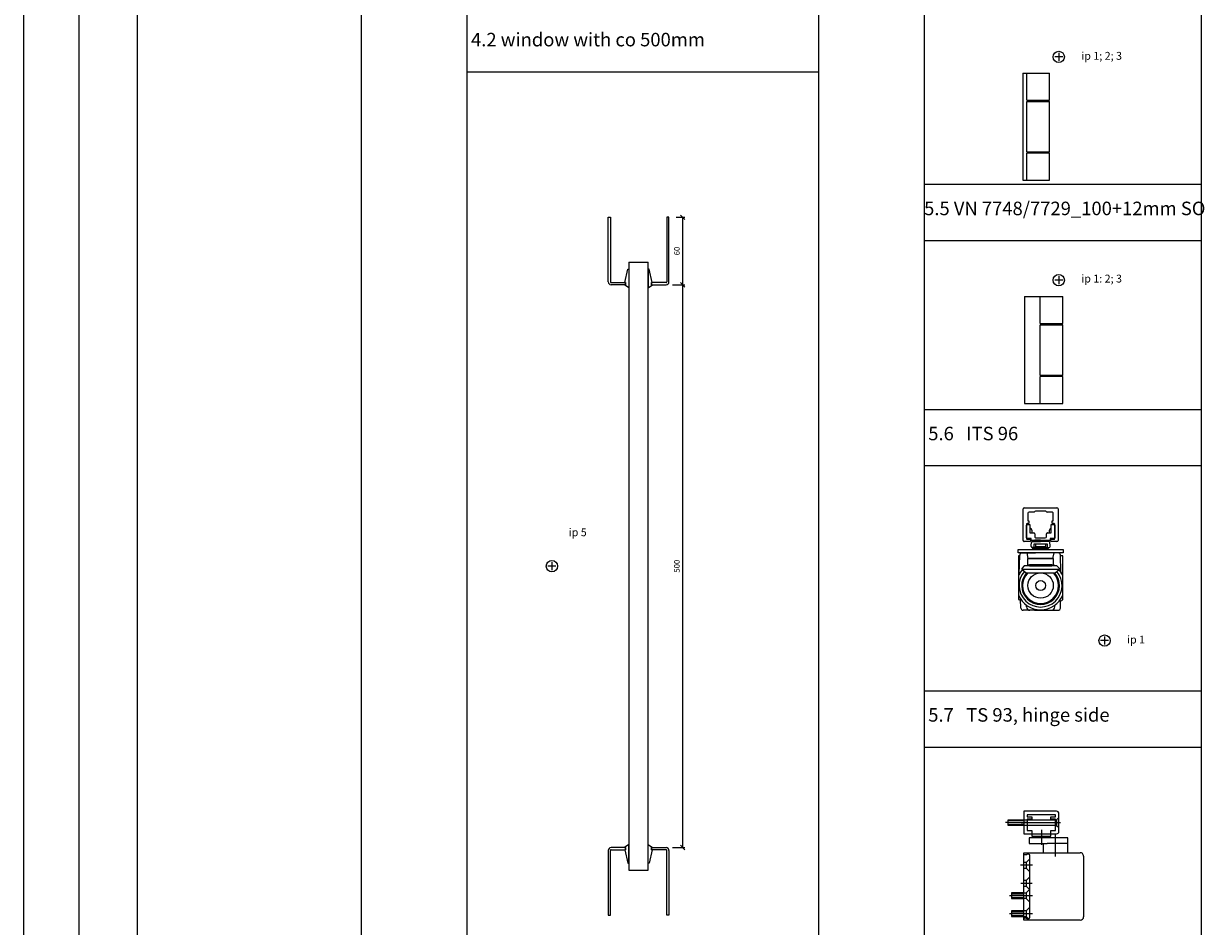
# Model space of a CAD drawing. Units: millimetres. Extents: x 13 to 6822, y 0 to 9588.
# Drawn here: x 3626 to 4675, y 5094 to 5896 of the extents above; entities that cross this region are included whole.
import ezdxf

# ---------------------------------------------------------------- set-up
doc = ezdxf.new("R2010")
doc.units = ezdxf.units.MM
for name, color, linetype in [('LM_DOOR_B_CLASS', 160, 'Continuous'), ('LM_INTERIOR_MID_DIM', 87, 'Continuous'), ('LM_INTERIOR_MID_SUBCONSTRUCTION', 23, 'Continuous'), ('LM_INTERIOR_MID_TEXT', 170, 'Continuous')]:
    doc.layers.add(name, color=color, linetype=linetype)
doc.styles.add('ISOCPEUR', font='isocpeur.ttf', dxfattribs={"height": 3})
doc.styles.add('Lethe_Standard', font='isocp.shx')
doc.dimstyles.new('DIM_1_2', dxfattribs={"dimscale": 2, "dimtxt": 2.5, "dimasz": 2, "dimexe": 1, "dimexo": 3, "dimgap": 1, "dimtad": 1, "dimdec": 1, "dimtxsty": 'Lethe_Standard', "dimblk": 'OBLIQUE', "dimcen": 2.5, "dimclrd": 87, "dimclre": 87, "dimclrt": 256, "dimadec": 1, "dimazin": 0, "dimtfac": 1, "dimtdec": 1, "dimtmove": 1, "dimatfit": 0, "dimfxl": 1, "dimlwd": -1, "dimlwe": -1, "dimarcsym": 0})

# ---------------------------------------------------------------- blocks, each defined once
blk = doc.blocks.new('LM_DOOR_B_CLASS_HARDWARE_DORMA_ITS93_HINGE_SIDE_SIDE_VIEW')
for p, q in [((-45.8, 105.2), (-31.8, 105.2)), ((-45.8, 100.2), (-45.8, 105.2)), ((-2.8, 112.7), (-31.8, 112.7)), ((-31.8, 112.7), (-31.8, 92.7)), ((-31.8, 105.2), (-31.8, 100.2)), ((-31.8, 105.2), (-2.8, 105.2)), ((-3.8, 109.7), (-28.8, 109.7)), ((-28.8, 109.7), (-28.8, 107.7)), ((-28.8, 107.7), (-24.8, 107.7)), ((-24.8, 105.7), (-28.8, 105.7)), ((-28.8, 105.7), (-28.8, 95.7)), ((-24.8, 107.7), (-24.8, 105.7)), ((-7.8, 105.7), (-7.8, 107.7)), ((-7.8, 107.7), (-3.8, 107.7)), ((-3.8, 105.7), (-7.8, 105.7)), ((-3.8, 107.7), (-3.8, 109.7)), ((-3.8, 95.7), (-3.8, 105.7)), ((-0.8, 107.2), (-2.8, 105.2)), ((-2.8, 105.2), (-2.8, 100.2)), ((-0.8, 94.7), (-0.8, 110.7)), ((-28.3, 102.7), (-48.3, 102.7)), ((-31.8, 104.4), (-45.8, 104.4)), ((-31.8, 100.9), (-45.8, 100.9)), ((-31.8, 100.2), (-45.8, 100.2)), ((-34.4, 102.7), (0.8, 102.7)), ((-2.8, 100.2), (-31.8, 100.2)), ((-28.8, 95.7), (-24.8, 95.7)), ((-24.8, 95.7), (-24.8, 92.7)), ((-16.3, 96.2), (-16.3, 83)), ((-7.8, 92.7), (-7.8, 95.7)), ((-7.8, 95.7), (-3.8, 95.7)), ((-2.8, 100.2), (-0.8, 98.2)), ((-31.8, 92.7), (-2.8, 92.7)), ((-11.4, 89.2), (-27.3, 89.2)), ((-27.3, 89.2), (-27.3, 84.2)), ((-27.3, 84.2), (-11.3, 84.2)), ((-24.8, 92.7), (-24.8, 90.7)), ((-24.8, 90.7), (-7.8, 90.7)), ((-21.3, 90.1), (-21.3, 90.7)), ((-21.3, 90.7), (-21.3, 89.2)), ((-14.8, 84.2), (-14.8, 75.9)), ((-14.8, 84.2), (-14.8, 75.9)), ((-11.4, 90.1), (-11.4, 90.7)), ((-11.4, 90.7), (-11.4, 89.2)), ((7.2, 89.2), (-11.4, 89.2)), ((7.2, 84.2), (-11.3, 84.2)), ((-7.8, 90.7), (-7.8, 92.7)), ((-3.8, 72.5), (-3.8, 92.9)), ((7.2, 75.9), (7.2, 89.2)), ((-31.8, 15.9), (-31.8, 75.9)), ((-31.8, 75.9), (18.1, 75.9)), ((-31.8, 45.9), (-31.8, 73.7)), ((-31.3, 74.2), (-29.7, 74.2)), ((-29.4, 74.3), (-28.7, 75)), ((-28.3, 75.2), (-28.1, 75.2)), ((-27.8, 75), (-27, 74.2)), ((-26.8, 73.9), (-26.8, 18)), ((-24.3, 64.7), (-34.8, 64.7)), ((-29.8, 67.2), (-31.8, 67.2)), ((-26.8, 70.2), (-29.8, 67.2)), ((-29.8, 67.2), (-29.8, 62.2)), ((21.2, 72.9), (21.2, 18.9)), ((-31.8, 62.2), (-29.8, 62.2)), ((-29.8, 62.2), (-26.8, 59.2)), ((-26.8, 54.2), (-29.8, 51.2)), ((-24.6, 48.7), (-34.6, 48.7)), ((-29.8, 51.2), (-31.8, 51.2)), ((-31.8, 46.2), (-29.8, 46.2)), ((-31.8, 18.2), (-31.8, 45.9)), ((-29.8, 51.2), (-29.8, 46.2)), ((-29.8, 46.2), (-26.8, 43.2)), ((-26.8, 43.2), (-29.8, 40.2)), ((-24.2, 37.7), (-44.6, 37.7)), ((-31.8, 40.2), (-42.8, 40.2)), ((-42.8, 40.2), (-42.8, 35.2)), ((-31.8, 39.2), (-42.8, 39.2)), ((-42.8, 36.2), (-31.8, 36.2)), ((-42.8, 35.2), (-31.8, 35.2)), ((-24.2, 37.7), (-34.2, 37.7)), ((-31.8, 35.2), (-31.8, 40.2)), ((-31.8, 40.2), (-29.8, 40.2)), ((-29.8, 35.2), (-31.8, 35.2)), ((-29.8, 40.2), (-29.8, 35.2)), ((-29.8, 35.2), (-26.8, 32.2)), ((-24.2, 21.7), (-44.6, 21.7)), ((-31.8, 24.2), (-42.8, 24.2)), ((-42.8, 24.2), (-42.8, 19.2)), ((-31.8, 23.2), (-42.8, 23.2)), ((-24.2, 21.7), (-34.6, 21.7)), ((-31.8, 19.2), (-31.8, 24.2)), ((-29.8, 24.2), (-31.8, 24.2)), ((-26.8, 27.2), (-29.8, 24.2)), ((-29.8, 24.2), (-29.8, 19.2)), ((-42.8, 20.2), (-31.8, 20.2)), ((-42.8, 19.2), (-31.8, 19.2)), ((-31.8, 19.2), (-29.8, 19.2)), ((18.2, 15.9), (-31.8, 15.9)), ((-29.7, 17.7), (-31.3, 17.7)), ((-29.8, 19.2), (-27.6, 17)), ((-28.7, 16.8), (-29.4, 17.5)), ((-28.1, 16.7), (-28.3, 16.7)), ((-27, 17.6), (-27.8, 16.8))]:
    blk.add_line(p, q)
for centre, radius, start, end in [((-2.8, 110.7), 2, 359.9992, 90.0008), ((-2.8, 94.7), 2, 270.0005, 359.9995), ((-31.3, 73.7), 0.5, 89.9955, 180.0045), ((-29.7, 74.7), 0.5, 269.984, 315.0179), ((-28.3, 74.7), 0.5, 89.9887, 135.0176), ((-28.1, 74.7), 0.5, 45.0187, 89.982), ((-27.3, 73.9), 0.5, 359.9996, 45.0099), ((18.1, 72.9), 3.02, 67.5871, 89.9749), ((18.1, 72.9), 3.05, 45.3581, 67.6015), ((18.1, 72.9), 3.05, 23.1358, 45.3781), ((18.1, 72.9), 3.02, 0.7652, 23.1504), ((-31.3, 18.2), 0.5, 180.0007, 269.9993), ((-29.7, 17.2), 0.5, 44.9999, 89.9979), ((-28.3, 17.2), 0.5, 224.995, 269.9989), ((-28.1, 17.2), 0.5, 270.0087, 314.9904), ((-27.3, 18), 0.5, 315.0017, 359.9888), ((18.2, 18.9), 3, 270.0006, 0.0367)]:
    blk.add_arc(centre, radius, start, end)
blk = doc.blocks.new('LM_DOOR_B_CLASS_HARDWARE_HINGE_VN_7748-100_AND_7729-100_SO_SIDE_VIEW')
for p, q in [((-31.8, -14.6), (-8.3, -14.6)), ((-31.8, -14.6), (-31.8, -109.6)), ((-28.3, -38.6), (-28.3, -14.6)), ((-8.3, -38.6), (-8.3, -14.6)), ((-28.3, -38.6), (-27.1, -38.6)), ((-28.3, -39.6), (-27.1, -39.6)), ((-28.3, -84.6), (-28.3, -39.6)), ((-27.1, -38.6), (-9.6, -38.6)), ((-27.1, -39.6), (-27.1, -38.6)), ((-27.1, -39.6), (-9.6, -39.6)), ((-9.6, -38.6), (-8.3, -38.6)), ((-9.6, -39.6), (-9.6, -38.6)), ((-9.6, -39.6), (-8.3, -39.6)), ((-8.3, -84.6), (-8.3, -39.6)), ((-27.1, -84.6), (-28.3, -84.6)), ((-27.1, -85.6), (-28.3, -85.6)), ((-28.3, -109.6), (-28.3, -85.6)), ((-9.6, -84.6), (-27.1, -84.6)), ((-27.1, -85.6), (-27.1, -84.6)), ((-9.6, -85.6), (-27.1, -85.6)), ((-9.6, -85.6), (-9.6, -84.6)), ((-8.3, -84.6), (-9.6, -84.6)), ((-8.3, -85.6), (-9.6, -85.6)), ((-8.3, -109.6), (-8.3, -85.6)), ((-31.8, -109.6), (-8.3, -109.6))]:
    blk.add_line(p, q)
blk = doc.blocks.new('LM_DOOR_B_CLASS_LEAF_COVER_PROFIL_G_G_SIDE_VIEW')
for p, q in [((-82.6, -1947.3), (-82.6, 53.8)), ((-31, 53.8), (-31, -1947.3))]:
    blk.add_line(p, q)
blk = doc.blocks.new('LM_DOOR_B_CLASS_HARDWARE_DORMA_ITS96_UNIT_SIDE_VIEW')
for p, q in [((-20, 0), (20, 0)), ((-20, -3), (-20, 0)), ((-7.1, 0.8), (-7.1, -0.00048)), ((-7.1, 0), (-7.1, 0.75002)), ((-7.1, 0.75002), (-5.85624, 0.75002)), ((-5.85624, 0.75002), (-5.725, 2.25002)), ((-5.725, 2.25002), (-5.725, 5)), ((-5.725, 5), (5.775, 5)), ((-4.175, 2.25008), (-4.175, 5)), ((-4.04376, 0.75002), (-4.175, 2.25008)), ((4.22498, 2.25008), (-4.175, 2.25008)), ((4.09374, 0.75002), (-4.04376, 0.75002)), ((4.22498, 2.25008), (4.09374, 0.75002)), ((4.22498, 5), (4.22498, 2.25008)), ((5.775, 5), (5.775, 2.25002)), ((5.775, 2.25002), (5.90622, 0.75002)), ((5.90622, 0.75002), (7.15, 0.75002)), ((7.15, 0.75002), (7.15056, 0)), ((20, 0), (20, -3)), ((20, -3), (-20, -3)), ((-18.58732, -5.5), (-19.75, -5.5)), ((-19.75, -5.5), (-19.75, -44.28536)), ((-19.15792, -21.84022), (-18.56742, -4.9302)), ((-16.56864, -3), (-6.43138, -3)), ((-10.9966, -8.01902), (-12.00042, -3)), ((11.49998, -7.99956), (-11.50002, -7.99956)), ((-11.50002, -7.99956), (-11.50002, -13.5)), ((-10.9966, -7.99956), (10.99998, -7.99956)), ((-6.43138, -3), (-4.5, -3)), ((7.43136, -3), (5.5, -3)), ((15.599, -3), (7.43136, -3)), ((10.99656, -8.01902), (12.0004, -3)), ((11.49998, -13.5), (11.49998, -7.99956)), ((18.08926, -19.87472), (17.59792, -4.93426)), ((19.75, -5.5), (17.61652, -5.5)), ((19.75, -44.4843), (19.75, -5.5)), ((-14.50002, -14.5), (-16.75002, -16.75)), ((-16.75002, -16.75), (-16.75002, -17.45954)), ((-16.75002, -17.45954), (-12.96612, -20.74428)), ((-16.75002, -17.45954), (16.74998, -17.45954)), ((-10.00002, -14.5), (-14.50002, -14.5)), ((-12.96612, -20.74428), (12.9661, -20.74428)), ((-11.50002, -13.5), (-4.74974, -13.5)), ((-10.00002, -13.5), (-10.00002, -14.5)), ((9.99998, -13.5), (-10.00002, -13.5)), ((-10.00002, -14.5), (9.99998, -14.5)), ((4.74972, -13.5), (11.49998, -13.5)), ((9.99998, -14.5), (9.99998, -13.5)), ((14.49998, -14.5), (9.99998, -14.5)), ((12.9661, -20.74428), (16.74998, -17.45954)), ((16.74998, -16.75), (14.49998, -14.5)), ((16.74998, -17.45954), (16.74998, -16.75)), ((-19.75, -23.50366), (-19.75, -40.49632)), ((19.75, -40.49632), (19.75, -23.50366)), ((-17.56742, -52.0698), (-17.84974, -43.98486)), ((-12.5, -50.5), (-12.62124, -49.40556)), ((-12.5, -51), (-12.5, -50.5)), ((12.5, -50.5), (12.62124, -49.40556)), ((12.5, -51), (12.5, -50.5)), ((16.69142, -45.5516), (17.5, -45.5)), ((17.5674, -52.0698), (17.79734, -45.48522)), ((-5.5, -54), (-15.56864, -54)), ((-5.5, -54), (9.5, -54)), ((5.5, -54), (15.56862, -54))]:
    blk.add_line(p, q)
for radius in [11.25572, 4.38375]:
    blk.add_circle((-0.00002, -32), radius)
for centre, radius, start, end in [((-16.56864, -5), 2, 89.999985, 178.00003), ((15.599, -5), 2, 1.8836654, 90.000007), ((0, -31.99998), 21.5, 139.03922, 156.72299), ((-0.00002, -32), 19.1, 139.03918, 40.96084), ((-0.00002, -32), 16.75, 137.7797, 42.2203), ((-0.00002, -32), 16, 135.29292245, 44.70707755), ((-0.00002, -32), 21.5, 54.484008, 59.36884), ((0, -31.99998), 21.5, 23.277052, 40.960834), ((20.08806, -19.80492), 2, 181.99992, 211.26104), ((0, -32), 21.5, 23.277062, 31.261135), ((0, -31.99998), 21.5, 150.85223, 156.72295), ((0, -32), 21.5, 154.19555, 156.72294), ((-21.1567, -21.77042), 2, 334.19553, 357.99995), ((0, -31.99998), 21.5, 203.27707, 336.72293), ((-18, -42.5), 2.5, 225.57299, 274.25459), ((-15.56864, -52), 2, 182, 270.00004), ((-9.5, -51), 3, 180, 270), ((9.5, -51), 3, 270, 0), ((15.56862, -52), 2, 269.99996, 358), ((17.5, -42.5), 3, 269.99999, 318.59036)]:
    blk.add_arc(centre, radius, start, end)
blk = doc.blocks.new('LM_DOOR_B_CLASS_HARDWARE_DORMA_ITS96_SLIDE_RAIL_SIDE_VIEW')
for p, q in [((-15.5, 1), (-15.5, 29)), ((-14.5, 30), (14.5, 30)), ((-11.25, 25.2), (-11.25, 18.6)), ((-5.86602, 26.2), (-10.25, 26.2)), ((4.13398, 27.2), (-4.13396, 27.2)), ((10.25, 26.2), (5.86602, 26.2)), ((11.25, 18.6), (11.25, 25.2)), ((15.5, 29), (15.5, 1)), ((-12.56, 15.52), (-12.56, 2.7)), ((-12.5, 14.75), (-12, 15.25)), ((-12.5, 3.3), (-12.5, 14.75)), ((-10.35, 16.02), (-12.06, 16.02)), ((-12, 15.25), (-9.5, 15.25)), ((-11.25, 18.6), (-10.35, 18.6)), ((-10.35, 18.6), (-10.35, 16.02)), ((-9.5, 15.25), (-9.5, 12.6807)), ((-9.5, 15.25), (-9.5, 7.8)), ((9.5, 12.6807), (9.5, 15.25)), ((9.5, 15.25), (12, 15.25)), ((9.5, 7.8), (9.5, 15.25)), ((10.35, 16.02), (10.35, 18.6)), ((10.35, 18.6), (11.25, 18.6)), ((12.06, 16.02), (10.35, 16.02)), ((12, 15.25), (12.5, 14.75)), ((12.5, 14.75), (12.5, 3.3)), ((12.56, 2.7), (12.56, 15.52)), ((-9, 0), (-14.5, 0)), ((-12, 2.8), (-12.5, 3.3)), ((-12.06, 2.2), (-9, 2.2)), ((-8.5, 2.8), (-12, 2.8)), ((-9.5, 7.8), (-7.75, 7.8)), ((-9, 2.2), (-9, 0)), ((-8.5, 1.14626), (-8.5, 2.8)), ((8.5, 1.14626), (-8.5, 1.14626)), ((-7.75, 10.3), (-7.75, 7.8)), ((-7.75, 7.8), (-6.1, 7.8)), ((-5.1, 6.8), (-5.1, 4.25002)), ((-4.1, 3.25), (4.1, 3.25)), ((5.1, 4.25), (5.1, 6.8)), ((6.1, 7.80002), (7.75, 7.80002)), ((7.75, 7.80002), (7.75, 10.3)), ((7.75, 7.8), (9.5, 7.8)), ((12, 2.8), (8.5, 2.8)), ((8.5, 2.8), (8.5, 1.14626)), ((9, 0), (9, 2.2)), ((9, 2.2), (12.06, 2.2)), ((14.5, 0), (9, 0)), ((12.5, 3.3), (12, 2.8))]:
    blk.add_line(p, q)
for centre, radius, start, end in [((-14.5, 29), 1, 90.00002, 179.99998), ((-10.25, 25.2), 1, 90, 180), ((-5.86602, 27.2), 1, 269.99997, 329.99999), ((-4.13398, 26.2), 1, 89.999974, 149.99999), ((4.13398, 26.2), 1, 30.000009, 90.000026), ((5.86602, 27.2), 1, 209.99998, 269.99994), ((10.25, 25.2), 1, 359.99993, 90.00007), ((14.5, 29), 1, 0.00010783, 89.999892), ((-12.06, 15.52), 0.5, 90.000085, 179.99992), ((-8.5, 12.6807), 1, 179.99974, 248.56374), ((-9.25, 10.3), 1.5, 359.99998, 75.14596), ((9.25, 10.3), 1.5, 104.85413, 180.00003), ((8.5, 12.6807), 1, 291.43612, 0.00022), ((12.06, 15.52), 0.5, 0.00005127, 89.999949), ((-14.5, 1), 1, 179.99991, 270.00009), ((-12.06, 2.7), 0.5, 179.99988, 270.00012), ((-6.1, 6.8), 1.00001, 0.00027231, 89.999728), ((-4.1, 4.25), 1, 179.99922, 269.99952), ((4.1, 4.25), 1, 270.00003, 359.99997), ((6.10002, 6.8), 1, 90.000261, 180.00054), ((12.06, 2.7), 0.5, 269.99985, 0.00015), ((14.5, 1), 1, 270, 0)]:
    blk.add_arc(centre, radius, start, end)
blk = doc.blocks.new('LM_DOOR_B_CLASS_HARDWARE_DORMA_ITS96_SIDE_VIEW')
for p, q in [((-65.3, 84.4), (-65, 87)), ((-65.2, 83.6), (-65.3, 84.4)), ((-64, 87.9), (-56.8, 87.9)), ((-56.8, 89.2), (-61.8, 89.2)), ((-61.8, 89.2), (-61.8, 87.9)), ((-56.8, 89.2), (-51.8, 89.2)), ((-49.6, 87.9), (-56.8, 87.9)), ((-51.8, 89.2), (-51.8, 87.9)), ((-48.3, 84.4), (-48.6, 87)), ((-48.4, 83.6), (-48.3, 84.4)), ((-56.8, 82.7), (-64.2, 82.7)), ((-63.3, 82.2), (-63.3, 82.7)), ((-56.8, 81.7), (-62.8, 81.7)), ((-56.8, 82.7), (-49.4, 82.7)), ((-56.8, 81.7), (-50.8, 81.7)), ((-50.3, 82.2), (-50.3, 82.7))]:
    blk.add_line(p, q)
at = {"linetype": 'Continuous'}
blk.add_line((-50.8, 81.7), (-50.9, 81.7), dxfattribs=at)
for centre, radius, start, end in [((-64, 86.9), 1, 90, 174), ((-49.6, 86.9), 1, 6, 90), ((-64.2, 83.7), 1, 186, 270), ((-62.8, 82.2), 0.5, 180, 270), ((-50.8, 82.2), 0.5, 270, 0), ((-49.4, 83.7), 1, 270, 354)]:
    blk.add_arc(centre, radius, start, end)
for name, p in [('LM_DOOR_B_CLASS_HARDWARE_DORMA_ITS96_SLIDE_RAIL_SIDE_VIEW', (-56.8, 87.9)), ('LM_DOOR_B_CLASS_HARDWARE_DORMA_ITS96_UNIT_SIDE_VIEW', (-56.8, 80.9))]:
    blk.add_blockref(name, p)
blk = doc.blocks.new('LM_DOOR_B_CLASS_HARDWARE_WINDOW_GASKET')
for p, q in [((-2, 0.6), (-14, -2.1)), ((-2, 0), (-2, 0.6)), ((0, 0), (-2, 0)), ((0, 0), (0, 1.1)), ((2.6, -3), (0, 1.1)), ((-14, -2.1), (-14, -3)), ((-14, -3), (2.6, -3))]:
    blk.add_line(p, q)
blk = doc.blocks.new('LM_DOOR_B_CLASS_WINDOW_500_TOP_SIDE_VIEW')
for p, q in [((-252.6, -50), (-310, -50)), ((-310, -50), (-310, -52)), ((-310, -52), (-252.6, -52)), ((252.6, -50), (310, -50)), ((310, -52), (252.6, -52)), ((310, -50), (310, -52)), ((-252, -52.6), (-252, -65.5)), ((-250, -65.5), (-250, -52.6)), ((250, -65.5), (250, -52.6)), ((252, -52.6), (252, -65.5)), ((270, -68.5), (-270, -68.5)), ((-270, -68.5), (-270, -85.5)), ((-252, -65.5), (-250, -65.5)), ((252, -65.5), (250, -65.5)), ((270, -68.5), (270, -85.5)), ((-270, -85.5), (270, -85.5)), ((-252, -101.4), (-252, -88.4)), ((-252, -88.4), (-250, -88.4)), ((-250, -88.4), (-250, -101.4)), ((250, -88.4), (250, -101.4)), ((252, -88.4), (250, -88.4)), ((252, -101.4), (252, -88.4)), ((-310, -104), (-310, -102)), ((-310, -102), (-252.6, -102)), ((-252.6, -104), (-310, -104)), ((310, -102), (252.6, -102)), ((252.6, -104), (310, -104)), ((310, -104), (310, -102))]:
    blk.add_line(p, q)
for centre, radius, start, end in [((-252.6, -52.6), 2.6, 0, 90), ((-252.6, -52.6), 0.6, 0, 90), ((252.6, -52.6), 2.6, 90, 180), ((252.6, -52.6), 0.6, 90, 180), ((-252.6, -101.4), 0.6, 270, 0), ((-252.6, -101.4), 2.6, 270, 0), ((252.6, -101.4), 2.6, 180, 270), ((252.6, -101.4), 0.6, 180, 270)]:
    blk.add_arc(centre, radius, start, end)
blk.add_blockref('LM_DOOR_B_CLASS_HARDWARE_WINDOW_GASKET', (-250, -65.5))
at = {"xscale": -1}
blk.add_blockref('LM_DOOR_B_CLASS_HARDWARE_WINDOW_GASKET', (250, -65.5), dxfattribs=at)
at = {"xscale": -1, "rotation": 180}
blk.add_blockref('LM_DOOR_B_CLASS_HARDWARE_WINDOW_GASKET', (-250, -88.4), dxfattribs=at)
at = {"rotation": 180}
blk.add_blockref('LM_DOOR_B_CLASS_HARDWARE_WINDOW_GASKET', (250, -88.4), dxfattribs=at)
blk = doc.blocks.new('LM_DOOR_B_CLASS_HARDWARE_HINGE_VN_7748-100+12MM_SO_AND_VN_7729-100+12MM_SO_EXTENDED_SIDE_VIEW')
for p, q in [((-30.4, -14.6), (3.6, -14.6)), ((-30.4, -14.6), (-30.4, -109.6)), ((-16.4, -38.6), (-16.4, -14.6)), ((3.6, -38.6), (3.6, -14.6)), ((-16.4, -38.6), (-15.1, -38.6)), ((-16.4, -39.6), (-15.1, -39.6)), ((-16.4, -84.6), (-16.4, -39.6)), ((-15.1, -38.6), (2.4, -38.6)), ((-15.1, -39.6), (-15.1, -38.6)), ((-15.1, -39.6), (2.4, -39.6)), ((2.4, -38.6), (3.6, -38.6)), ((2.4, -39.6), (2.4, -38.6)), ((2.4, -39.6), (3.6, -39.6)), ((3.6, -84.7), (3.6, -39.6)), ((-15.1, -84.6), (-16.4, -84.6)), ((-15.1, -85.6), (-16.4, -85.6)), ((-16.4, -109.6), (-16.4, -85.6)), ((2.4, -84.6), (-15.1, -84.6)), ((-15.1, -85.6), (-15.1, -84.6)), ((2.4, -85.6), (-15.1, -85.6)), ((2.4, -85.6), (2.4, -84.6)), ((3.6, -84.6), (2.4, -84.6)), ((3.6, -85.6), (2.4, -85.6)), ((3.6, -109.6), (3.6, -85.6)), ((-30.4, -109.6), (3.6, -109.6))]:
    blk.add_line(p, q)
blk = doc.blocks.new('_Oblique')
at = {"linetype": 'ByBlock', "lineweight": -2}
blk.add_line((-0.5, -0.5), (0.5, 0.5), dxfattribs=at)
blk = doc.blocks.new('*D89')
at = {"layer": 'Defpoints', "color": 0, "transparency": 16777216}
for p in [(4196.9, 5663.6), (4211.2, 5663.6), (4196.1, 5163.6)]:
    blk.add_point(p, dxfattribs=at)
at = {"layer": 'LM_INTERIOR_MID_DIM', "color": 87, "transparency": 16777216}
for p, q in [((4202.9, 5663.6), (4213.2, 5663.6)), ((4211.2, 5163.6), (4211.2, 5663.6)), ((4202.1, 5163.6), (4213.2, 5163.6))]:
    blk.add_line(p, q, dxfattribs=at)
at = {"layer": 'LM_INTERIOR_MID_DIM', "color": 87, "transparency": 16777216, "xscale": 4, "yscale": 4, "zscale": 4}
for p, rotation in [((4211.2, 5663.6), 90), ((4211.2, 5163.6), 270)]:
    blk.add_blockref('_Oblique', p, dxfattribs=dict(at, rotation=rotation))
at = {"layer": 'LM_INTERIOR_MID_DIM', "transparency": 16777216, "insert": (4206.7, 5413.6), "char_height": 5, "attachment_point": 5, "rotation": 90, "style": 'Lethe_Standard'}
blk.add_mtext('500', dxfattribs=at)
blk = doc.blocks.new('*D90')
at = {"layer": 'Defpoints', "color": 0, "transparency": 16777216}
for p in [(4199.5, 5723.6), (4211.2, 5723.6), (4196.1, 5663.6)]:
    blk.add_point(p, dxfattribs=at)
at = {"layer": 'LM_INTERIOR_MID_DIM', "color": 87, "transparency": 16777216}
for p, q in [((4205.5, 5723.6), (4213.2, 5723.6)), ((4211.2, 5663.6), (4211.2, 5723.6)), ((4202.1, 5663.6), (4213.2, 5663.6))]:
    blk.add_line(p, q, dxfattribs=at)
at = {"layer": 'LM_INTERIOR_MID_DIM', "color": 87, "transparency": 16777216, "xscale": 4, "yscale": 4, "zscale": 4}
for p, rotation in [((4211.2, 5723.6), 90), ((4211.2, 5663.6), 270)]:
    blk.add_blockref('_Oblique', p, dxfattribs=dict(at, rotation=rotation))
at = {"layer": 'LM_INTERIOR_MID_DIM', "transparency": 16777216, "insert": (4206.7, 5693.6), "char_height": 5, "attachment_point": 5, "rotation": 90, "style": 'Lethe_Standard'}
blk.add_mtext('60', dxfattribs=at)

msp = doc.modelspace()

# ---------------------------------------------------------------- linework, layer by layer
at = {"layer": 'LM_INTERIOR_MID_SUBCONSTRUCTION'}
for p, q in [((4671.9, 6702.9), (4671.9, 4001.4)), ((3925.7, 6602.9), (3925.7, 4001.4)), ((4019.5, 6602.9), (4019.5, 4001.4)), ((4331.9, 6602.9), (4331.9, 4001.4)), ((4425.7, 6602.9), (4425.7, 4001.4)), ((3625.7, 6552.9), (3625.7, 4001.4)), ((4548.8, 5866.1), (4541.8, 5866.1)), ((4545.3, 5869.6), (4545.3, 5862.6)), ((4019.5, 5852.9), (4331.9, 5852.9)), ((4425.7, 5752.9), (4671.9, 5752.9)), ((4425.7, 5702.9), (4671.9, 5702.9)), ((4548.8, 5667.7), (4541.8, 5667.7)), ((4545.3, 5671.2), (4545.3, 5664.2)), ((4425.7, 5552.9), (4671.9, 5552.9)), ((4425.7, 5502.9), (4671.9, 5502.9)), ((4098.5, 5413.6), (4091.5, 5413.6)), ((4095, 5417.1), (4095, 5410.1)), ((4586, 5351), (4586, 5344)), ((4589.5, 5347.5), (4582.5, 5347.5)), ((4425.7, 5302.9), (4671.9, 5302.9)), ((4425.7, 5252.9), (4671.9, 5252.9))]:
    msp.add_line(p, q, dxfattribs=at)
for centre in [(4545.3, 5866.1), (4545.3, 5667.7), (4095, 5413.6), (4586, 5347.5)]:
    msp.add_circle(centre, 5, dxfattribs=at)

# ---------------------------------------------------------------- block references
at = {"layer": 'LM_DOOR_B_CLASS'}
for name, p in [('LM_DOOR_B_CLASS_LEAF_COVER_PROFIL_G_G_SIDE_VIEW', (3757.5, 6382.2)), ('LM_DOOR_B_CLASS_HARDWARE_HINGE_VN_7748-100_AND_7729-100_SO_SIDE_VIEW', (4545.3, 5866.1)), ('LM_DOOR_B_CLASS_HARDWARE_HINGE_VN_7748-100+12MM_SO_AND_VN_7729-100+12MM_SO_EXTENDED_SIDE_VIEW', (4545.3, 5667.7)), ('LM_DOOR_B_CLASS_HARDWARE_DORMA_ITS96_SIDE_VIEW', (4586, 5347.5)), ('LM_DOOR_B_CLASS_HARDWARE_DORMA_ITS96_SIDE_VIEW', (4586, 5347.5)), ('LM_DOOR_B_CLASS_HARDWARE_DORMA_ITS96_SIDE_VIEW', (4586, 5347.5)), ('LM_DOOR_B_CLASS_HARDWARE_DORMA_ITS93_HINGE_SIDE_SIDE_VIEW', (4546.2, 5083.1)), ('LM_DOOR_B_CLASS_HARDWARE_DORMA_ITS93_HINGE_SIDE_SIDE_VIEW', (4546.2, 5083.1)), ('LM_DOOR_B_CLASS_HARDWARE_DORMA_ITS93_HINGE_SIDE_SIDE_VIEW', (4546.2, 5083.1))]:
    msp.add_blockref(name, p, dxfattribs=at)
at = {"layer": 'LM_DOOR_B_CLASS', "rotation": 90}
msp.add_blockref('LM_DOOR_B_CLASS_WINDOW_500_TOP_SIDE_VIEW', (4095, 5413.6), dxfattribs=at)
at = {"layer": 'LM_INTERIOR_MID_SUBCONSTRUCTION'}
for name, p in [('LM_DOOR_B_CLASS_LEAF_COVER_PROFIL_G_G_SIDE_VIEW', (3757.5, 6382.2)), ('LM_DOOR_B_CLASS_HARDWARE_HINGE_VN_7748-100_AND_7729-100_SO_SIDE_VIEW', (4545.3, 5866.1)), ('LM_DOOR_B_CLASS_HARDWARE_HINGE_VN_7748-100+12MM_SO_AND_VN_7729-100+12MM_SO_EXTENDED_SIDE_VIEW', (4545.3, 5667.7)), ('LM_DOOR_B_CLASS_HARDWARE_DORMA_ITS96_SIDE_VIEW', (4586, 5347.5)), ('LM_DOOR_B_CLASS_HARDWARE_DORMA_ITS96_SIDE_VIEW', (4586, 5347.5)), ('LM_DOOR_B_CLASS_HARDWARE_DORMA_ITS96_SIDE_VIEW', (4586, 5347.5)), ('LM_DOOR_B_CLASS_HARDWARE_DORMA_ITS93_HINGE_SIDE_SIDE_VIEW', (4546.2, 5083.1)), ('LM_DOOR_B_CLASS_HARDWARE_DORMA_ITS93_HINGE_SIDE_SIDE_VIEW', (4546.2, 5083.1)), ('LM_DOOR_B_CLASS_HARDWARE_DORMA_ITS93_HINGE_SIDE_SIDE_VIEW', (4546.2, 5083.1))]:
    msp.add_blockref(name, p, dxfattribs=at)
at = {"layer": 'LM_INTERIOR_MID_SUBCONSTRUCTION', "rotation": 90}
msp.add_blockref('LM_DOOR_B_CLASS_WINDOW_500_TOP_SIDE_VIEW', (4095, 5413.6), dxfattribs=at)

# ---------------------------------------------------------------- texts
at = {"layer": 'LM_INTERIOR_MID_TEXT', "attachment_point": 4, "style": 'ISOCPEUR'}
for s, insert, char_height, width in [(' 4.2 window with co 500mm', (4019.5, 5879.9), 12, 350), ('ip 1; 2; 3', (4565.3, 5866.1), 7, 49.925), ('5.5 VN 7748/7729_100+12mm SO', (4425.7, 5729.9), 12, 350), ('ip 1: 2; 3', (4565.3, 5668.2), 7, 50.738), (' 5.6   ITS 96', (4425.7, 5529.9), 12, 350), ('ip 5', (4110, 5442.8), 7, 933.333), ('ip 1', (4606, 5347.5), 7, 22.314), (' 5.7   TS 93, hinge side', (4425.7, 5279.9), 12, 350)]:
    msp.add_mtext(s, dxfattribs=dict(at, insert=insert, char_height=char_height, width=width))

# ---------------------------------------------------------------- dimensions: what is measured, and where the dimension line sits
at = {"layer": 'LM_INTERIOR_MID_DIM'}
for base, p1, p2, picture, middle in [((4211.2, 5723.6), (4196.1, 5663.6), (4199.5, 5723.6), '*D90', (4206.7, 5693.6)), ((4211.2, 5663.6), (4196.1, 5163.6), (4196.9, 5663.6), '*D89', (4206.7, 5413.6))]:
    dim = msp.add_linear_dim(base=base, p1=p1, p2=p2, angle=90, dimstyle='DIM_1_2', override={"dimdec": 0}, dxfattribs=at)
    dim.commit()
    dim.dimension.update_dxf_attribs({"geometry": picture, "text_midpoint": middle})

doc.saveas('drawing.dxf')
